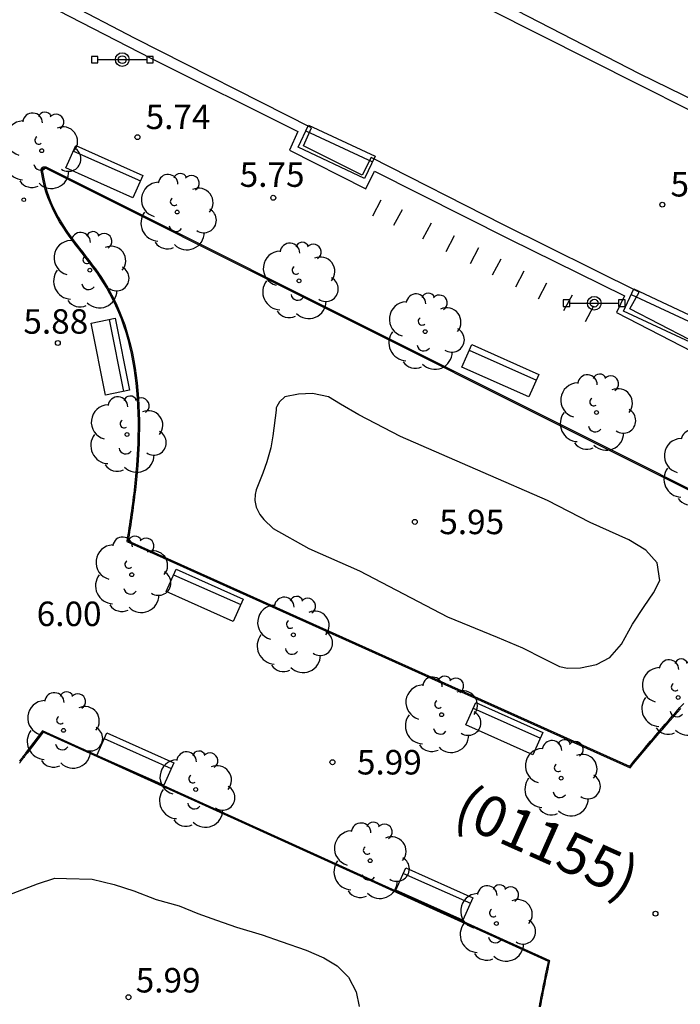
# Model space of a CAD drawing. Units: metres. Extents: x 580644 to 580995, y 4796289 to 4796541.
# Drawn here: x 580846 to 580866, y 4796409 to 4796440 of the extents above; entities that cross this region are included whole.
import ezdxf

# ---------------------------------------------------------------- set-up
doc = ezdxf.new("R2010")
doc.units = ezdxf.units.M
for name, color, linetype in [('020204', 9, 'Continuous'), ('020308', 9, 'Continuous'), ('070105', 6, 'Continuous'), ('080302', 9, 'Continuous'), ('090118', 9, 'Continuous'), ('090202', 1, 'Continuous'), ('090210', 9, 'Continuous'), ('100104', 9, 'Continuous'), ('100105', 3, 'Continuous'), ('100113', 9, 'Continuous'), ('100202', 3, 'Continuous'), ('210204', 9, 'Continuous')]:
    doc.layers.add(name, color=color, linetype=linetype)
doc.styles.add('ARIAL', font='ARIAL.TTF', dxfattribs={"height": 1})

# ---------------------------------------------------------------- blocks, each defined once
blk = doc.blocks.new('SANEA')
blk.add_circle((0, 0), 0.055)
blk = doc.blocks.new('PANINF')
for p, q in [((-0.749, 0), (0, 0)), ((0, 0), (0.749, 0))]:
    blk.add_line(p, q)
for points in [[(-0.749, -0.099), (-0.749, 0.099), (-0.947, 0.099), (-0.947, -0.099)], [(0.947, -0.099), (0.947, 0.099), (0.749, 0.099), (0.749, -0.099)]]:
    blk.add_lwpolyline(points, close=True)
for radius in [0.21, 0.12]:
    blk.add_circle((0, 0), radius)
blk = doc.blocks.new('BANCO')
blk.add_line((1.125, 0.1875), (-1.125, 0.1875))
blk.add_lwpolyline([(1.125, 0.75), (1.125, 0), (-1.125, 0), (-1.125, 0.75)], close=True)
blk = doc.blocks.new('ARBOL')
blk.add_circle((0, 0), 0.0587)
for centre, radius, start, end in [((-0.564, 0.381), 0.532, 92.28, 254.58), ((-0.28, 0.855), 0.3, 359.2878, 173.6078), ((0.097, 0.97), 0.21, 23.1565, 160.4665), ((0.438, 0.881), 0.24, 301.578, 139.328), ((0.656, 0.288), 0.443, 319.8556, 114.7656), ((-0.091, 0.321), 0.12, 119.14, 310.56), ((0.819, -0.249), 0.383, 235.5275, 62.0275), ((-0.556, -0.339), 0.555, 142.64, 266.54), ((-0.039, -0.384), 0.21, 189.64, 323.88), ((0.299, -0.624), 0.532, 224.67, 0.24), ((-0.301, -0.676), 0.45, 213.78, 295.32)]:
    blk.add_arc(centre, radius, start, end)
blk = doc.blocks.new('COTAPU')
blk.add_circle((0, 0), 0.075)

msp = doc.modelspace()

# ---------------------------------------------------------------- linework, layer by layer
at = {"layer": '070105'}
for points in [[(580847.017, 4796446.9, 4.723), (580853.867, 4796443.569, 4.619), (580857.717, 4796441.712, 4.538), (580864.882, 4796438.014, 4.561), (580874.727, 4796433.21, 4.549), (580882.543, 4796429.487, 4.693)], [(580846.961, 4796446.801, 5.232), (580852.213, 4796444.064, 5.246), (580860.281, 4796439.988, 5.26), (580871.001, 4796434.592, 5.305), (580882.381, 4796429.146, 5.437)], [(580845.114, 4796441.349, 5.383), (580844.946, 4796441.055, 5.404), (580849.915, 4796438.485, 5.687), (580854.427, 4796436.239, 5.76), (580854.163, 4796435.666, 5.731), (580856.508, 4796434.489, 5.752), (580856.776, 4796435.022, 5.757), (580860.885, 4796432.955, 5.755), (580864.433, 4796431.207, 5.78), (580864.188, 4796430.695, 5.758), (580866.508, 4796429.504, 5.784), (580866.791, 4796430.024, 5.778), (580871.69, 4796427.57, 5.764), (580871.411, 4796426.935, 5.782), (580873.603, 4796425.867, 5.813), (580873.917, 4796426.471, 5.82), (580878.106, 4796424.453, 5.827), (580882.143, 4796422.608, 5.75)], [(580866.695, 4796430.38, 5.457), (580866.418, 4796429.871, 5.463), (580864.599, 4796430.805, 5.453), (580864.878, 4796431.315, 5.431), (580860.728, 4796433.381, 5.403), (580856.668, 4796435.449, 5.41), (580856.394, 4796434.903, 5.443), (580854.601, 4796435.803, 5.427), (580854.839, 4796436.354, 5.414), (580849.439, 4796439.094, 5.375), (580845.114, 4796441.349, 5.383)]]:
    msp.add_polyline3d(points, dxfattribs=at)
at = {"layer": '090118'}
for points in [[(580856.72, 4796433.662, 5.814), (580856.978, 4796434.148, 5.815)], [(580857.368, 4796433.367, 5.814), (580857.626, 4796433.853, 5.815)], [(580858.257, 4796432.952, 5.814), (580858.515, 4796433.438, 5.815)], [(580858.969, 4796432.565, 5.814), (580859.227, 4796433.051, 5.815)], [(580859.712, 4796432.199, 5.814), (580859.97, 4796432.685, 5.815)], [(580860.392, 4796431.852, 5.814), (580860.65, 4796432.338, 5.815)], [(580861.104, 4796431.485, 5.814), (580861.362, 4796431.971, 5.815)], [(580861.795, 4796431.118, 5.814), (580862.053, 4796431.604, 5.815)], [(580862.579, 4796430.753, 5.814), (580862.837, 4796431.239, 5.815)], [(580863.239, 4796430.416, 5.827), (580863.497, 4796430.902, 5.828)]]:
    msp.add_polyline3d(points, dxfattribs=at)
at = {"layer": '100104'}
for points in [[(580853.761, 4796427.704, 6.011), (580853.654, 4796426.921, 6.034), (580853.598, 4796426.552, 6.035), (580853.469, 4796426.124, 6.035), (580853.353, 4796425.768, 6.035), (580853.146, 4796425.26, 6.035), (580853.114, 4796425.122, 6.034), (580853.109, 4796424.938, 6.035), (580853.143, 4796424.727, 6.034), (580853.256, 4796424.505, 6.034), (580853.376, 4796424.354, 6.034), (580853.667, 4796424.073, 6.034), (580854.756, 4796423.463, 6.033), (580856.313, 4796422.783, 6.043), (580859.011, 4796421.374, 6.03), (580860.535, 4796420.747, 6.036), (580861.306, 4796420.423, 6.036), (580861.953, 4796420.092, 6.036), (580862.441, 4796419.853, 6.036), (580862.691, 4796419.795, 6.037), (580863.086, 4796419.811, 6.039), (580863.578, 4796419.913, 6.039), (580863.985, 4796420.126, 6.039), (580864.337, 4796420.536, 6.042), (580864.675, 4796421.144, 6.047), (580865.039, 4796421.685, 6.049), (580865.326, 4796422.102, 6.049), (580865.52, 4796422.484, 6.049), (580865.431, 4796423.023, 6.048), (580865.087, 4796423.415, 6.046), (580864.565, 4796423.727, 6.021), (580863.378, 4796424.265, 5.98), (580862.078, 4796424.94, 5.941), (580860.1, 4796425.794, 5.92), (580857.567, 4796426.895, 5.9), (580856.287, 4796427.564, 5.91), (580855.732, 4796427.889, 5.909), (580855.362, 4796428.11, 5.905), (580854.868, 4796428.218, 5.91), (580854.441, 4796428.195, 5.915), (580854.027, 4796428.107, 5.932), (580853.858, 4796427.955, 5.948), (580853.78, 4796427.816, 5.955), (580853.76, 4796427.77, 5.959), (580853.761, 4796427.704, 5.958)], [(580842.993, 4796411.704, 5.974), (580844.383, 4796412.391, 5.944), (580845.694, 4796412.906, 5.942), (580846.449, 4796413.194, 5.941), (580846.98, 4796413.362, 5.941), (580847.329, 4796413.358, 5.941), (580848.118, 4796413.337, 5.94), (580848.79, 4796413.171, 5.94), (580849.396, 4796412.971, 5.941), (580850.082, 4796412.713, 5.945), (580850.787, 4796412.514, 5.947), (580851.36, 4796412.281, 5.947), (580851.927, 4796412.074, 5.946), (580852.54, 4796411.862, 5.945), (580853.33, 4796411.63, 5.945), (580853.911, 4796411.424, 5.945), (580854.675, 4796411.158, 5.945), (580855.223, 4796410.925, 5.945), (580855.625, 4796410.678, 5.945), (580855.97, 4796410.332, 5.946), (580856.21, 4796409.881, 5.958), (580856.298, 4796409.428, 5.972)]]:
    msp.add_polyline3d(points, dxfattribs=at)
at = {"layer": '100105'}
for points in [[(580871.816, 4796422.584, 6.102), (580846.713, 4796435.148, 6.083), (580846.69, 4796435.148, 6.084), (580846.675, 4796435.148, 6.084), (580846.66, 4796435.148, 6.084), (580846.645, 4796435.148, 6.084), (580846.618, 4796435.145, 6.085), (580846.606, 4796435.142, 6.085), (580846.595, 4796435.139, 6.085), (580846.584, 4796435.135, 6.085), (580846.572, 4796435.126, 6.085), (580846.555, 4796435.102, 6.085), (580846.551, 4796435.087, 6.084), (580846.55, 4796435.076, 6.083), (580846.549, 4796435.064, 6.083), (580846.55, 4796435.051, 6.082), (580846.551, 4796435.038, 6.082), (580846.553, 4796435.024, 6.081), (580846.555, 4796435.01, 6.081), (580846.557, 4796434.996, 6.08), (580846.596, 4796434.782, 6.07), (580846.642, 4796434.586, 6.063), (580846.694, 4796434.404, 6.057), (580846.753, 4796434.229, 6.052), (580846.818, 4796434.061, 6.049), (580846.889, 4796433.899, 6.047), (580846.966, 4796433.744, 6.046), (580847.047, 4796433.593, 6.046), (580847.132, 4796433.447, 6.046), (580847.221, 4796433.306, 6.048), (580847.312, 4796433.168, 6.05), (580847.407, 4796433.033, 6.053), (580847.503, 4796432.901, 6.057), (580847.601, 4796432.771, 6.061), (580847.699, 4796432.643, 6.066), (580847.798, 4796432.515, 6.071), (580847.897, 4796432.389, 6.076), (580847.995, 4796432.262, 6.081), (580848.092, 4796432.135, 6.086), (580848.186, 4796432.006, 6.091), (580848.278, 4796431.876, 6.097), (580848.368, 4796431.744, 6.102), (580848.567, 4796431.431, 6.113), (580848.744, 4796431.101, 6.122), (580848.838, 4796430.908, 6.127), (580848.925, 4796430.71, 6.131), (580849.006, 4796430.507, 6.135), (580849.08, 4796430.3, 6.138), (580849.148, 4796430.089, 6.141), (580849.209, 4796429.875, 6.144), (580849.264, 4796429.657, 6.146), (580849.314, 4796429.436, 6.147), (580849.358, 4796429.213, 6.149), (580849.397, 4796428.988, 6.15), (580849.43, 4796428.761, 6.151), (580849.458, 4796428.532, 6.152), (580849.481, 4796428.302, 6.153), (580849.499, 4796428.071, 6.153), (580849.513, 4796427.839, 6.154), (580849.522, 4796427.607, 6.154), (580849.527, 4796427.375, 6.154), (580849.527, 4796427.144, 6.155), (580849.524, 4796426.913, 6.155), (580849.517, 4796426.683, 6.156), (580849.501, 4796426.344, 6.157), (580849.478, 4796426.01, 6.158), (580849.469, 4796425.901, 6.158), (580849.46, 4796425.793, 6.159), (580849.45, 4796425.685, 6.159), (580849.44, 4796425.577, 6.16), (580849.429, 4796425.47, 6.16), (580849.417, 4796425.363, 6.161), (580849.405, 4796425.256, 6.161), (580849.392, 4796425.149, 6.162), (580849.379, 4796425.043, 6.163), (580849.365, 4796424.937, 6.163), (580849.351, 4796424.831, 6.164), (580849.336, 4796424.725, 6.165), (580849.322, 4796424.62, 6.165), (580849.307, 4796424.514, 6.166), (580849.291, 4796424.409, 6.167), (580849.276, 4796424.304, 6.168), (580849.26, 4796424.199, 6.168), (580849.244, 4796424.094, 6.169), (580849.228, 4796423.989, 6.17), (580849.212, 4796423.884, 6.17), (580849.196, 4796423.779, 6.171), (580849.18, 4796423.674, 6.172), (580864.602, 4796416.742, 6.157), (580864.712, 4796416.874, 6.157), (580864.821, 4796417.006, 6.156), (580864.931, 4796417.138, 6.156), (580865.041, 4796417.27, 6.156), (580865.151, 4796417.401, 6.156), (580865.262, 4796417.533, 6.155), (580865.373, 4796417.664, 6.155), (580865.484, 4796417.794, 6.155), (580865.595, 4796417.924, 6.154), (580865.708, 4796418.054, 6.154), (580865.821, 4796418.182, 6.154), (580865.934, 4796418.31, 6.153), (580866.048, 4796418.438, 6.153), (580866.164, 4796418.564, 6.152)], [(580861.862, 4796409.418, 6.176), (580861.878, 4796409.507, 6.176), (580861.894, 4796409.595, 6.177), (580861.911, 4796409.684, 6.177), (580861.928, 4796409.773, 6.178), (580861.945, 4796409.861, 6.178), (580861.962, 4796409.95, 6.179), (580861.98, 4796410.039, 6.179), (580861.998, 4796410.127, 6.18), (580862.016, 4796410.216, 6.18), (580862.034, 4796410.304, 6.181), (580862.053, 4796410.393, 6.181), (580862.071, 4796410.481, 6.182), (580862.09, 4796410.57, 6.182), (580862.109, 4796410.658, 6.183), (580862.127, 4796410.747, 6.183), (580862.146, 4796410.835, 6.184), (580846.602, 4796417.879, 6.182), (580846.098, 4796417.22, 6.183), (580846.081, 4796417.198, 6.182), (580846.065, 4796417.176, 6.182), (580846.048, 4796417.154, 6.182), (580846.031, 4796417.132, 6.181), (580846.014, 4796417.11, 6.181), (580845.997, 4796417.088, 6.181), (580845.981, 4796417.066, 6.18), (580845.964, 4796417.044, 6.18), (580845.947, 4796417.022, 6.18), (580845.93, 4796417, 6.179), (580845.913, 4796416.979, 6.179), (580845.896, 4796416.957, 6.179)]]:
    msp.add_polyline3d(points, dxfattribs=at)
at = {"layer": '100113'}
for points in [[(580871.726, 4796422.584, 6.102), (580846.713, 4796435.108, 6.083), (580846.69, 4796435.108, 6.084), (580846.675, 4796435.108, 6.084), (580846.661, 4796435.108, 6.084), (580846.648, 4796435.108, 6.084), (580846.635, 4796435.107, 6.085), (580846.603, 4796435.099, 6.085), (580846.594, 4796435.091, 6.085), (580846.59, 4796435.08, 6.084), (580846.589, 4796435.069, 6.083), (580846.59, 4796435.053, 6.082), (580846.591, 4796435.042, 6.082), (580846.592, 4796435.029, 6.081), (580846.594, 4796435.016, 6.081), (580846.596, 4796435.002, 6.08), (580846.635, 4796434.791, 6.07), (580846.681, 4796434.596, 6.063), (580846.732, 4796434.415, 6.057), (580846.791, 4796434.242, 6.052), (580846.855, 4796434.076, 6.049), (580846.925, 4796433.916, 6.047), (580847.001, 4796433.762, 6.046), (580847.081, 4796433.613, 6.046), (580847.166, 4796433.468, 6.046), (580847.254, 4796433.327, 6.048), (580847.345, 4796433.19, 6.05), (580847.439, 4796433.056, 6.053), (580847.535, 4796432.925, 6.057), (580847.633, 4796432.795, 6.061), (580847.731, 4796432.667, 6.066), (580847.83, 4796432.54, 6.071), (580847.929, 4796432.413, 6.076), (580848.027, 4796432.286, 6.081), (580848.124, 4796432.159, 6.086), (580848.219, 4796432.03, 6.091), (580848.311, 4796431.899, 6.097), (580848.401, 4796431.766, 6.102), (580848.602, 4796431.451, 6.113), (580848.78, 4796431.119, 6.122), (580848.875, 4796430.925, 6.127), (580848.962, 4796430.725, 6.131), (580849.043, 4796430.521, 6.135), (580849.118, 4796430.313, 6.138), (580849.186, 4796430.101, 6.141), (580849.248, 4796429.885, 6.144), (580849.303, 4796429.666, 6.146), (580849.353, 4796429.445, 6.147), (580849.397, 4796429.221, 6.149), (580849.436, 4796428.994, 6.15), (580849.469, 4796428.766, 6.151), (580849.498, 4796428.536, 6.152), (580849.521, 4796428.305, 6.153), (580849.539, 4796428.073, 6.153), (580849.553, 4796427.841, 6.154), (580849.562, 4796427.608, 6.154), (580849.567, 4796427.376, 6.154), (580849.567, 4796427.143, 6.155), (580849.564, 4796426.912, 6.155), (580849.557, 4796426.682, 6.156), (580849.541, 4796426.342, 6.157), (580849.517, 4796426.007, 6.158), (580849.509, 4796425.898, 6.158), (580849.5, 4796425.789, 6.159), (580849.49, 4796425.681, 6.159), (580849.479, 4796425.573, 6.16), (580849.468, 4796425.465, 6.16), (580849.457, 4796425.358, 6.161), (580849.444, 4796425.251, 6.161), (580849.432, 4796425.144, 6.162), (580849.418, 4796425.038, 6.163), (580849.405, 4796424.932, 6.163), (580849.391, 4796424.826, 6.164), (580849.376, 4796424.72, 6.165), (580849.361, 4796424.614, 6.165), (580849.346, 4796424.509, 6.166), (580849.331, 4796424.403, 6.167), (580849.315, 4796424.298, 6.168), (580849.3, 4796424.193, 6.168), (580849.284, 4796424.088, 6.169), (580849.268, 4796423.983, 6.17), (580849.252, 4796423.878, 6.17), (580849.236, 4796423.773, 6.171), (580849.224, 4796423.698, 6.172), (580864.591, 4796416.791, 6.157), (580864.681, 4796416.9, 6.157), (580864.791, 4796417.032, 6.156), (580864.901, 4796417.164, 6.156), (580865.011, 4796417.295, 6.156), (580865.121, 4796417.427, 6.156), (580865.231, 4796417.558, 6.155), (580865.342, 4796417.689, 6.155), (580865.453, 4796417.82, 6.155), (580865.565, 4796417.95, 6.154), (580865.678, 4796418.08, 6.154), (580865.791, 4796418.209, 6.154), (580865.904, 4796418.337, 6.153), (580866.019, 4796418.465, 6.153), (580866.134, 4796418.591, 6.152), (580866.25, 4796418.717, 6.152)], [(580861.826, 4796409.424, 6.176), (580861.842, 4796409.513, 6.176), (580861.858, 4796409.602, 6.177), (580861.874, 4796409.691, 6.177), (580861.891, 4796409.78, 6.178), (580861.909, 4796409.869, 6.178), (580861.926, 4796409.957, 6.179), (580861.944, 4796410.046, 6.179), (580861.962, 4796410.135, 6.18), (580861.98, 4796410.223, 6.18), (580861.998, 4796410.312, 6.181), (580862.017, 4796410.4, 6.181), (580862.035, 4796410.489, 6.182), (580862.054, 4796410.577, 6.182), (580862.072, 4796410.666, 6.183), (580862.091, 4796410.754, 6.183), (580862.104, 4796410.814, 6.184), (580846.614, 4796417.833, 6.182), (580846.128, 4796417.198, 6.183), (580846.111, 4796417.176, 6.182), (580846.094, 4796417.154, 6.182), (580846.077, 4796417.132, 6.182), (580846.06, 4796417.11, 6.181), (580846.044, 4796417.088, 6.181), (580846.027, 4796417.066, 6.181), (580846.01, 4796417.044, 6.18), (580845.993, 4796417.022, 6.18), (580845.976, 4796417, 6.18), (580845.959, 4796416.978, 6.179), (580845.942, 4796416.956, 6.179), (580845.925, 4796416.934, 6.179), (580845.908, 4796416.912, 6.178), (580845.891, 4796416.89, 6.178)]]:
    msp.add_polyline3d(points, dxfattribs=at)

# ---------------------------------------------------------------- block references
at = {"layer": '020204', "rotation": 359.9987685839998}
for p in [(580849.507, 4796436.066, 5.735), (580853.67, 4796434.211, 5.753), (580865.592, 4796433.999, 5.395), (580847.066, 4796429.76, 5.878), (580858.007, 4796424.279, 5.949), (580855.483, 4796416.916, 5.989), (580865.382, 4796412.275, 5.941), (580849.233, 4796409.716, 5.989)]:
    msp.add_blockref('COTAPU', p, dxfattribs=at)
at = {"layer": '090202'}
for p, rotation in [((580855.768, 4796435.96), 154.9932791704678), ((580848.647, 4796435.355), 156.0059992975806), ((580865.74, 4796430.94), 154.9932791704678), ((580849.043, 4796429.416), 101.3027123983594), ((580860.78, 4796429.253), 156.0059992975806), ((580851.719, 4796422.374), 156.0059992975806), ((580860.904, 4796418.287), 156.0059992975806), ((580849.594, 4796417.355), 156.0059992975806), ((580858.76, 4796413.223), 156.0059992975806)]:
    msp.add_blockref('BANCO', p, dxfattribs=dict(at, rotation=rotation))
at = {"layer": '090210', "rotation": 359.9987685839998}
for p in [(580849.041, 4796438.443, 5.759), (580863.505, 4796430.98, 5.843)]:
    msp.add_blockref('PANINF', p, dxfattribs=at)
at = {"layer": '100202', "rotation": 359.9987685839998}
for p in [(580846.574, 4796435.652, 5.781), (580850.725, 4796433.772, 5.839), (580848.048, 4796431.993, 5.835), (580854.459, 4796431.666, 5.803), (580858.323, 4796430.11, 5.864), (580863.577, 4796427.631, 5.824), (580849.188, 4796426.957, 5.95), (580866.752, 4796425.927, 5.855), (580849.333, 4796422.661, 5.939), (580854.286, 4796420.818, 6.009), (580866.077, 4796418.901, 6.204), (580858.828, 4796418.372, 5.984), (580847.24, 4796417.892, 5.993), (580862.492, 4796416.427, 5.982), (580851.293, 4796416.08, 6.019), (580856.64, 4796413.899, 5.971), (580860.508, 4796411.977, 6.02)]:
    msp.add_blockref('ARBOL', p, dxfattribs=at)
at = {"layer": '210204', "rotation": 359.9987685839998}
msp.add_blockref('SANEA', (580846.024, 4796434.149, 5.811), dxfattribs=at)

# ---------------------------------------------------------------- texts
at = {"layer": '020308', "style": 'ARIAL'}
for s, p in [('5.74', (580849.757, 4796436.316, 5.735)), ('5.75', (580852.64, 4796434.545, 5.753)), ('5.40', (580865.842, 4796434.249, 5.395)), ('5.88', (580846.012, 4796430.046, 5.878)), ('5.95', (580858.757, 4796423.904, 5.949)), ('6.00', (580846.419, 4796421.088, 6.003)), ('5.99', (580856.233, 4796416.541, 5.989)), ('5.99', (580849.454, 4796409.862, 5.989))]:
    msp.add_text(s, height=0.75, rotation=359.9988, dxfattribs=at).set_placement(p)
at = {"layer": '080302', "style": 'ARIAL'}
msp.add_text('(01155)', height=1.25, rotation=335.929, dxfattribs=at).set_placement((580859.122, 4796415.112))

doc.saveas('drawing.dxf')
